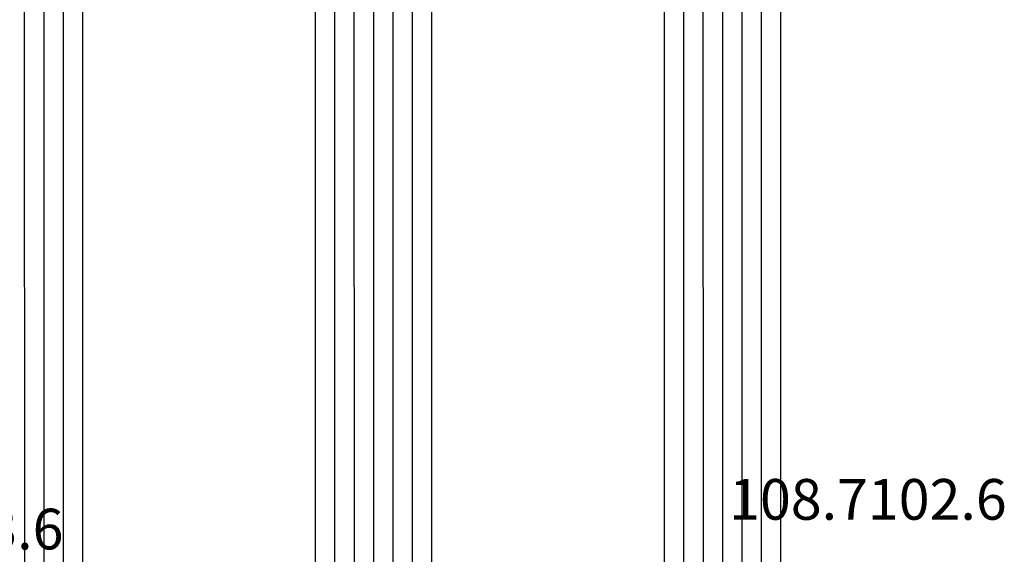
# Model space of a CAD drawing. Units: millimetres. Extents: x 0 to 3089, y -4407 to -50.
# Drawn here: x 2961 to 3012, y -1373 to -1345 of the extents above; entities that cross this region are included whole.
import ezdxf
from ezdxf.enums import TextEntityAlignment as Align

# ---------------------------------------------------------------- set-up
doc = ezdxf.new("R2010")
doc.units = ezdxf.units.MM
doc.layers.add('CrossSectionsGlass', color=4, linetype='Continuous')
doc.layers.add('CrossSectionsTexts', color=3, linetype='Continuous')
doc.styles.get("Standard").update_dxf_attribs({"font": 'complex.shx', "height": 60})

# ---------------------------------------------------------------- blocks, each defined once
blk = doc.blocks.new('42_mm_3', base_point=(807.4, -0.1))
at = {"layer": 'CrossSectionsGlass'}
for p, q in [((828.1, -0.1), (0.5, 0)), ((828.6, -1.1), (0, -1)), ((828.6, -2.1), (0, -2)), ((828.6, -3.1), (0, -3)), ((828.6, -4.1), (0, -4)), ((828.6, -5.1), (0, -5)), ((828.1, -6.1), (0.5, -6)), ((828.1, -18.1), (0.5, -18)), ((828.6, -19.1), (0, -19)), ((828.6, -20.1), (0, -20)), ((828.6, -21.1), (0, -21)), ((828.6, -22.1), (0, -22)), ((828.6, -23.1), (0, -23)), ((828.1, -24.1), (0.5, -24)), ((828.1, -36.1), (0.5, -36)), ((828.6, -37.1), (0, -37)), ((828.6, -38.1), (0, -38)), ((828.6, -39.1), (0, -39))]:
    blk.add_line(p, q, dxfattribs=at)
blk = doc.blocks.new('118_0113_6_TEXT_6', base_point=(-57.7, -1378.3))
at = {"layer": 'CrossSectionsTexts'}
blk.add_text('118.0113.6', height=2.1, dxfattribs=at).set_placement((-54.944, -1372.732), align=Align.CENTER)
blk = doc.blocks.new('108_7102_6_TEXT_6', base_point=(-4.3, -1375.3))
at = {"layer": 'CrossSectionsTexts'}
blk.add_text('108.7102.6', height=2.1, dxfattribs=at).set_placement((-6.3, -1371.2), align=Align.CENTER)
blk = doc.blocks.new('CS_35VERT2', base_point=(0, -520))
at = {"layer": 'CrossSectionsGlass', "yscale": -1, "rotation": 90.00000000000001}
blk.add_blockref('42_mm_3', (-10.9, -586.8), dxfattribs=at)
at = {"layer": 'CrossSectionsTexts'}
for name, p in [('108_7102_6_TEXT_6', (-4.3, -1375.3)), ('118_0113_6_TEXT_6', (-57.7, -1378.3))]:
    blk.add_blockref(name, p, dxfattribs=at)

msp = doc.modelspace()

# ---------------------------------------------------------------- block references
msp.add_blockref('CS_35VERT2', (3011.099, -520))
at = {"layer": 'CrossSectionsGlass', "yscale": -1, "rotation": 90.00000000000001}
msp.add_blockref('42_mm_3', (3000.199, -586.8), dxfattribs=at)
at = {"layer": 'CrossSectionsTexts'}
for name, p in [('108_7102_6_TEXT_6', (3006.799, -1375.3)), ('118_0113_6_TEXT_6', (2953.399, -1378.3))]:
    msp.add_blockref(name, p, dxfattribs=at)

doc.saveas('drawing.dxf')
